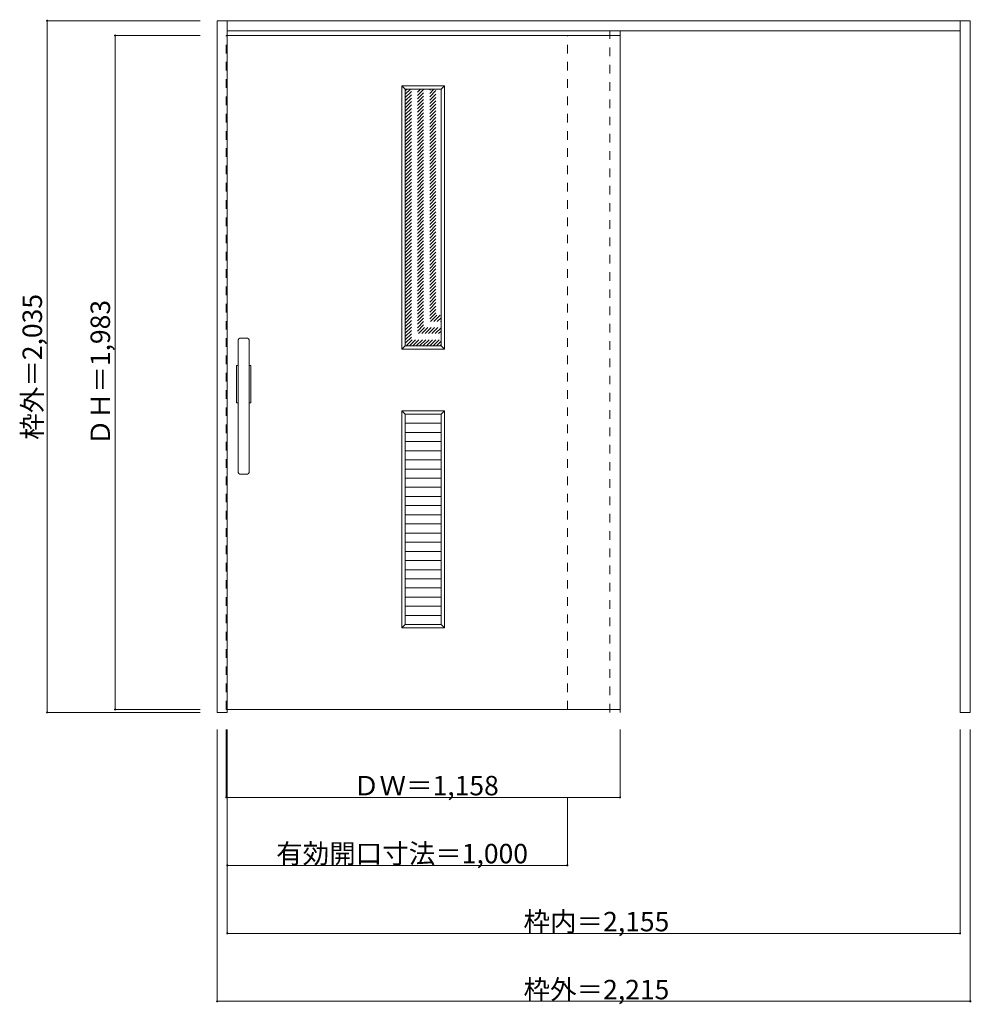
# Model space of a CAD drawing. Units: millimetres. Extents: x -1148 to 1650, y -1842 to 1055.
import ezdxf

# ---------------------------------------------------------------- set-up
doc = ezdxf.new("R2010")
doc.units = ezdxf.units.MM
doc.header["$LTSCALE"] = 30
doc.linetypes.add('JWW_DASHED1', pattern=[1.693333, 0.846667, -0.846667])
doc.layers.add('0-0', color=7, linetype='Continuous')
doc.layers.add('寸法', color=7, linetype='Continuous')

msp = doc.modelspace()

# ---------------------------------------------------------------- linework, layer by layer
at = {"layer": '0-0', "color": 92, "linetype": 'Continuous', "lineweight": 13}
for p, q in [((-567.7, 1051.9), (1647.3, 1051.9)), ((-567.7, -983.1), (-567.7, 1051.9)), ((-537.7, -983.1), (-537.7, 1051.9)), ((1617.3, -983.1), (1617.3, 1051.9)), ((1647.3, 1051.9), (1647.3, -983.1)), ((-537.7, 1021.9), (1617.3, 1021.9)), ((617.3, 1008.4), (-537.7, 1008.4)), ((617.3, 1008.4), (617.3, -974.6)), ((-14.2, 850.4), (90.8, 850.4)), ((-14.2, 850.4), (-14.2, 95.4)), ((90.8, 850.4), (90.8, 95.4)), ((-478.7, 117.9), (-500.7, 117.9)), ((-505.7, -277.1), (-505.7, 112.9)), ((-473.7, -277.1), (-473.7, 112.9)), ((-14.2, 95.4), (90.8, 95.4)), ((-510.7, -72.1), (-510.7, 37.9)), ((-510.7, 37.9), (-505.7, 37.9)), ((-473.7, 37.9), (-468.7, 37.9)), ((-468.7, 37.9), (-468.7, -72.1)), ((-505.7, -72.1), (-510.7, -72.1)), ((-468.7, -72.1), (-473.7, -72.1)), ((-14.2, -105.6), (-14.2, -724.6)), ((90.8, -105.6), (-14.2, -105.6)), ((90.8, -724.6), (90.8, -105.6)), ((90.8, -132.6), (-14.2, -132.6)), ((90.8, -159.5), (-14.2, -159.5)), ((90.8, -186.4), (-14.2, -186.4)), ((90.8, -213.3), (-14.2, -213.3)), ((90.8, -240.2), (-14.2, -240.2)), ((-500.7, -282.1), (-478.7, -282.1)), ((90.8, -267.1), (-14.2, -267.1)), ((90.8, -294), (-14.2, -294)), ((90.8, -320.9), (-14.2, -320.9)), ((90.8, -347.9), (-14.2, -347.9)), ((90.8, -374.8), (-14.2, -374.8)), ((90.8, -401.7), (-14.2, -401.7)), ((90.8, -428.6), (-14.2, -428.6)), ((90.8, -455.5), (-14.2, -455.5)), ((90.8, -482.4), (-14.2, -482.4)), ((90.8, -509.3), (-14.2, -509.3)), ((90.8, -536.2), (-14.2, -536.2)), ((90.8, -563.2), (-14.2, -563.2)), ((90.8, -590.1), (-14.2, -590.1)), ((90.8, -617), (-14.2, -617)), ((90.8, -643.9), (-14.2, -643.9)), ((90.8, -670.8), (-14.2, -670.8)), ((90.8, -697.7), (-14.2, -697.7)), ((-14.2, -724.6), (90.8, -724.6)), ((-567.7, -983.1), (-537.7, -983.1)), ((-537.7, -974.6), (617.3, -974.6)), ((1617.3, -983.1), (1647.3, -983.1))]:
    msp.add_line(p, q, dxfattribs=at)
at = {"layer": '0-0', "color": 120, "linetype": 'JWW_DASHED1', "lineweight": 5}
for p, q in [((587.3, -983.1), (587.3, 1021.9)), ((617.3, -983.1), (617.3, 1021.9)), ((-537.7, 1008.4), (-540.7, 1008.4)), ((-540.7, -974.6), (-540.7, 1008.4)), ((462.3, -974.6), (462.3, 1008.4)), ((617.3, 1004.4), (617.3, 1008.4)), ((-14.2, 746.4), (89.8, 850.4)), ((-14.2, 756.3), (79.9, 850.4)), ((-14.2, 766.2), (70, 850.4)), ((-14.2, 776.1), (60.1, 850.4)), ((-14.2, 786), (50.2, 850.4)), ((-14.2, 795.9), (40.3, 850.4)), ((-14.2, 805.8), (30.4, 850.4)), ((-14.2, 815.7), (20.5, 850.4)), ((-14.2, 825.6), (10.6, 850.4)), ((-14.2, 835.5), (0.7, 850.4)), ((-14.2, 845.4), (-9.2, 850.4)), ((-14.2, 736.5), (90.8, 841.5)), ((-14.2, 726.6), (90.8, 831.6)), ((-14.2, 716.7), (90.8, 821.7)), ((-14.2, 706.8), (90.8, 811.8)), ((-14.2, 696.9), (90.8, 801.9)), ((-14.2, 687), (90.8, 792)), ((-14.2, 677.1), (90.8, 782.1)), ((-14.2, 667.2), (90.8, 772.2)), ((-14.2, 657.3), (90.8, 762.3)), ((-14.2, 647.4), (90.8, 752.4)), ((-14.2, 637.5), (90.8, 742.5)), ((-14.2, 627.6), (90.8, 732.6)), ((-14.2, 617.7), (90.8, 722.7)), ((-14.2, 607.8), (90.8, 712.8)), ((-14.2, 597.9), (90.8, 702.9)), ((-14.2, 588), (90.8, 693)), ((-14.2, 578.1), (90.8, 683.1)), ((-14.2, 568.2), (90.8, 673.2)), ((-14.2, 558.3), (90.8, 663.3)), ((-14.2, 548.4), (90.8, 653.4)), ((-14.2, 538.5), (90.8, 643.5)), ((-14.2, 528.6), (90.8, 633.6)), ((-14.2, 518.7), (90.8, 623.7)), ((-14.2, 508.8), (90.8, 613.8)), ((-14.2, 498.9), (90.8, 603.9)), ((-14.2, 489), (90.8, 594)), ((-14.2, 479.1), (90.8, 584.1)), ((-14.2, 469.2), (90.8, 574.2)), ((-14.2, 459.3), (90.8, 564.3)), ((-14.2, 449.4), (90.8, 554.4)), ((-14.2, 439.5), (90.8, 544.5)), ((-14.2, 429.6), (90.8, 534.6)), ((-14.2, 419.7), (90.8, 524.7)), ((-14.2, 409.8), (90.8, 514.8)), ((-14.2, 399.9), (90.8, 504.9)), ((-14.2, 390), (90.8, 495)), ((-14.2, 380.1), (90.8, 485.1)), ((-14.2, 370.2), (90.8, 475.2)), ((-14.2, 360.3), (90.8, 465.3)), ((-14.2, 350.4), (90.8, 455.4)), ((-14.2, 340.5), (90.8, 445.5)), ((-14.2, 330.6), (90.8, 435.6)), ((-14.2, 320.7), (90.8, 425.7)), ((-14.2, 310.8), (90.8, 415.8)), ((-14.2, 300.9), (90.8, 405.9)), ((-14.2, 291), (90.8, 396)), ((-14.2, 281.1), (90.8, 386.1)), ((-14.2, 271.2), (90.8, 376.2)), ((-14.2, 261.3), (90.8, 366.3)), ((-14.2, 251.4), (90.8, 356.4)), ((-14.2, 241.5), (90.8, 346.5)), ((-14.2, 231.6), (90.8, 336.6)), ((-14.2, 221.7), (90.8, 326.7)), ((-14.2, 211.8), (90.8, 316.8)), ((-14.2, 201.9), (90.8, 306.9)), ((-14.2, 192), (90.8, 297)), ((-14.2, 182.1), (90.8, 287.1)), ((-14.2, 172.2), (90.8, 277.2)), ((-14.2, 162.3), (90.8, 267.3)), ((-14.2, 152.4), (90.8, 257.4)), ((-14.2, 142.5), (90.8, 247.5)), ((-14.2, 132.6), (90.8, 237.6)), ((-14.2, 122.7), (90.8, 227.7)), ((-14.2, 112.8), (90.8, 217.8)), ((-14.2, 102.9), (90.8, 207.9)), ((-11.8, 95.4), (90.8, 198)), ((-1.9, 95.4), (90.8, 188.1)), ((8, 95.4), (90.8, 178.2)), ((17.9, 95.4), (90.8, 168.3)), ((27.8, 95.4), (90.8, 158.4)), ((37.7, 95.4), (90.8, 148.5)), ((47.6, 95.4), (90.8, 138.6)), ((57.5, 95.4), (90.8, 128.7)), ((67.4, 95.4), (90.8, 118.8)), ((77.2, 95.4), (90.8, 108.9)), ((87.1, 95.4), (90.8, 99)), ((-537.7, -974.6), (-540.7, -974.6))]:
    msp.add_line(p, q, dxfattribs=at)
at = {"layer": '0-0', "color": 7, "linetype": 'Continuous', "lineweight": 9}
for p, q in [((-24.2, 860.4), (-14.2, 850.4)), ((-24.2, 860.4), (100.8, 860.4)), ((-24.2, 85.4), (-24.2, 860.4)), ((100.8, 860.4), (90.8, 850.4)), ((100.8, 860.4), (100.8, 85.4)), ((-14.2, 95.4), (-24.2, 85.4)), ((90.8, 95.4), (100.8, 85.4)), ((100.8, 85.4), (-24.2, 85.4)), ((-24.2, -95.6), (-24.2, -734.6)), ((-24.2, -95.6), (-14.2, -105.6)), ((-24.2, -95.6), (100.8, -95.6)), ((100.8, -95.6), (90.8, -105.6)), ((100.8, -95.6), (100.8, -734.6)), ((-14.2, -724.6), (-24.2, -734.6)), ((-24.2, -734.6), (100.8, -734.6)), ((90.8, -724.6), (100.8, -734.6))]:
    msp.add_line(p, q, dxfattribs=at)
at = {"layer": '0-0', "color": 92, "linetype": 'Continuous', "lineweight": 13}
for centre, start, end in [((-500.7, 112.9), 90, 180), ((-478.7, 112.9), 0, 90), ((-500.7, -277.1), 180, 270), ((-478.7, -277.1), 270, 0)]:
    msp.add_arc(centre, 5, start, end, dxfattribs=at)
at = {"layer": '寸法', "color": 120, "linetype": 'Continuous', "lineweight": 5}
for p, q in [((-1067.7, 1051.9), (-617.7, 1051.9)), ((-1067.7, -983.1), (-1067.7, 1051.9)), ((-867.7, 1008.4), (-617.7, 1008.4)), ((-867.7, -974.6), (-867.7, 1008.4)), ((-1067.7, -983.1), (-617.7, -983.1)), ((-867.7, -974.6), (-617.7, -974.6)), ((-567.7, -1833.1), (-567.7, -1033.1)), ((-540.7, -1233.1), (-540.7, -1033.1)), ((-537.7, -1633.1), (-537.7, -1033.1)), ((617.3, -1233.1), (617.3, -1033.1)), ((1617.3, -1633.1), (1617.3, -1033.1)), ((1647.3, -1833.1), (1647.3, -1033.1)), ((-540.7, -1233.1), (617.3, -1233.1)), ((462.3, -1433.1), (462.3, -1233.1)), ((-537.7, -1433.1), (462.3, -1433.1)), ((-537.7, -1633.1), (1617.3, -1633.1)), ((-567.7, -1833.1), (1647.3, -1833.1))]:
    msp.add_line(p, q, dxfattribs=at)
at = {"layer": '寸法', "color": 7, "linetype": 'Continuous', "lineweight": 9, "const_width": 3}
for points in [[(-1066.2, 1051.9, 0.414214), (-1067.7, 1053.4, 0.414214), (-1069.2, 1051.9, 0.414214), (-1067.7, 1050.4, 0.414214)], [(-866.2, 1008.4, 0.414214), (-867.7, 1009.9, 0.414214), (-869.2, 1008.4, 0.414214), (-867.7, 1006.9, 0.414214)], [(-1066.2, -983.1, 0.414214), (-1067.7, -981.6, 0.414214), (-1069.2, -983.1, 0.414214), (-1067.7, -984.6, 0.414214)], [(-866.2, -974.6, 0.414214), (-867.7, -973.1, 0.414214), (-869.2, -974.6, 0.414214), (-867.7, -976.1, 0.414214)], [(-539.2, -1233.1, 0.414214), (-540.7, -1231.6, 0.414214), (-542.2, -1233.1, 0.414214), (-540.7, -1234.6, 0.414214)], [(618.8, -1233.1, 0.414214), (617.3, -1231.6, 0.414214), (615.8, -1233.1, 0.414214), (617.3, -1234.6, 0.414214)], [(-536.2, -1433.1, 0.414214), (-537.7, -1431.6, 0.414214), (-539.2, -1433.1, 0.414214), (-537.7, -1434.6, 0.414214)], [(463.8, -1433.1, 0.414214), (462.3, -1431.6, 0.414214), (460.8, -1433.1, 0.414214), (462.3, -1434.6, 0.414214)], [(-536.2, -1633.1, 0.414214), (-537.7, -1631.6, 0.414214), (-539.2, -1633.1, 0.414214), (-537.7, -1634.6, 0.414214)], [(1618.8, -1633.1, 0.414214), (1617.3, -1631.6, 0.414214), (1615.8, -1633.1, 0.414214), (1617.3, -1634.6, 0.414214)], [(-566.2, -1833.1, 0.414214), (-567.7, -1831.6, 0.414214), (-569.2, -1833.1, 0.414214), (-567.7, -1834.6, 0.414214)], [(1648.8, -1833.1, 0.414214), (1647.3, -1831.6, 0.414214), (1645.8, -1833.1, 0.414214), (1647.3, -1834.6, 0.414214)]]:
    msp.add_lwpolyline(points, format="xyb", close=True, dxfattribs=at)

# ---------------------------------------------------------------- texts
at = {"layer": '寸法', "color": 7, "linetype": 'Continuous', "lineweight": 211, "char_height": 57.15, "width": 412.5, "attachment_point": 7, "rotation": 90}
for s, insert in [('{\\fＭＳ ゴシック|b0|i0|c128|p49;枠外＝2,035}', (-1082.7, -180.8)), ('{\\fＭＳ ゴシック|b0|i0|c128|p49;ＤＨ＝1,983}', (-882.7, -198.3))]:
    msp.add_mtext(s, dxfattribs=dict(at, insert=insert))
at = {"layer": '寸法', "color": 7, "linetype": 'Continuous', "lineweight": 211, "char_height": 57.15, "attachment_point": 7}
for s, insert, width in [('{\\fＭＳ ゴシック|b0|i0|c128|p49;ＤＷ＝1,158}', (-168, -1227.1), 412.5), ('{\\fＭＳ ゴシック|b0|i0|c128|p49;有効開口寸法＝1,000}', (-394, -1427.1), 712.5), ('{\\fＭＳ ゴシック|b0|i0|c128|p49;枠内＝2,155}', (333.5, -1627.1), 412.5), ('{\\fＭＳ ゴシック|b0|i0|c128|p49;枠外＝2,215}', (333.5, -1827.1), 412.5)]:
    msp.add_mtext(s, dxfattribs=dict(at, insert=insert, width=width))

doc.saveas('drawing.dxf')
